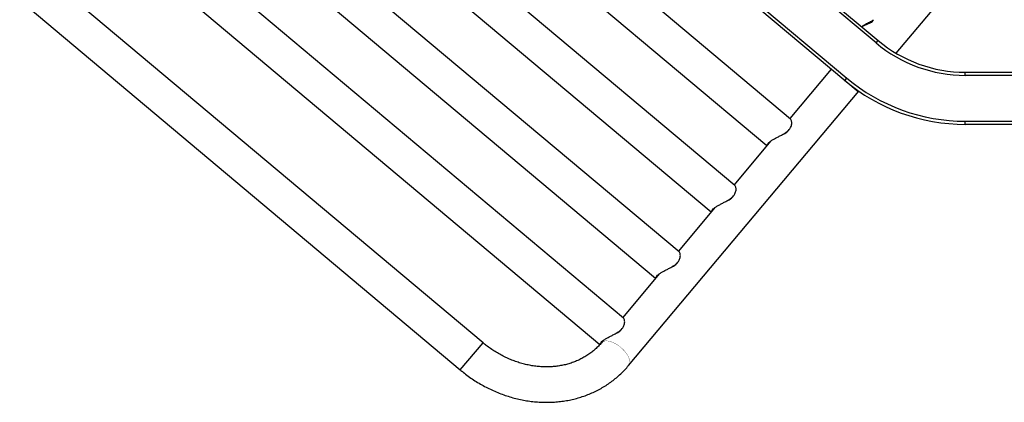
# Model space of a CAD drawing. Units: millimetres. Extents: x -2850 to 2850, y -5370 to 4130.
# Drawn here: x -1230 to -285, y -2802 to -2435 of the extents above; entities that cross this region are included whole.
import ezdxf

# ---------------------------------------------------------------- set-up
doc = ezdxf.new("R2010")
doc.units = ezdxf.units.MM
doc.linetypes.add('K5LT32768', pattern=[0])
doc.linetypes.add('K5LT32771', pattern=[0])

msp = doc.modelspace()

# ---------------------------------------------------------------- linework, layer by layer
at = {"color": 7, "linetype": 'K5LT32768', "lineweight": 25}
for p, q in [((-408.3, -2456.88), (-990.49, -1968.37)), ((-988.56, -1966.07), (-406.37, -2454.59)), ((-425.49, -2503.82), (-1033.72, -1993.44)), ((-1018.77, -2002.07), (-436.58, -2490.59)), ((-490.52, -2529.93), (-1048.16, -2062.02)), ((-1069.26, -2088.69), (-513.12, -2555.35)), ((-543.96, -2593.62), (-1101.6, -2125.7)), ((-1122.7, -2152.38), (-566.56, -2619.04)), ((-597.4, -2657.31), (-1155.04, -2189.39)), ((-1176.14, -2216.07), (-620, -2682.73)), ((-650.84, -2721), (-1208.48, -2253.08)), ((-389.18, -2466.78), (-215, -2259.19)), ((-1229.53, -2279.8), (-673.47, -2746.38)), ((-785.58, -2744.72), (-1208.44, -2389.9)), ((-1230.3, -2415.95), (-807.44, -2770.77)), ((-411.12, -2434.86), (-413.02, -2437.12)), ((-411.12, -2434.86), (-411.2, -2434.58)), ((-408.3, -2456.88), (-406.37, -2454.59)), ((-451.53, -2481.96), (-491.26, -2529.31)), ((-322.81, -2488), (-322.81, -2485)), ((-322.81, -2485), (-215, -2485)), ((-438.51, -2492.89), (-436.58, -2490.59)), ((-212, -2488), (-322.81, -2488)), ((-645.93, -2766.53), (-424.97, -2503.2)), ((-322.81, -2532), (-168, -2532)), ((-322.81, -2535), (-322.81, -2532)), ((-492.71, -2541.15), (-492.72, -2541.16)), ((-492.71, -2541.15), (-491.74, -2540)), ((-165, -2535), (-322.81, -2535)), ((-509.63, -2551.19), (-544.7, -2593)), ((-512.22, -2553.58), (-512.05, -2553.3)), ((-512.05, -2553.3), (-512.05, -2553.3)), ((-510.94, -2552.37), (-510.89, -2552.7)), ((-546.15, -2604.83), (-546.16, -2604.85)), ((-546.15, -2604.83), (-545.19, -2603.69)), ((-563.07, -2614.88), (-598.14, -2656.68)), ((-565.66, -2617.27), (-565.49, -2616.99)), ((-565.49, -2616.99), (-565.49, -2616.99)), ((-564.38, -2616.06), (-564.33, -2616.39)), ((-599.59, -2668.52), (-599.6, -2668.54)), ((-599.59, -2668.52), (-598.63, -2667.37)), ((-616.51, -2678.57), (-651.58, -2720.37)), ((-619.1, -2680.96), (-618.93, -2680.68)), ((-618.93, -2680.68), (-618.93, -2680.68)), ((-617.82, -2679.75), (-617.77, -2680.08)), ((-653.03, -2732.21), (-653.04, -2732.23)), ((-653.03, -2732.21), (-652.07, -2731.06)), ((-672.54, -2744.65), (-672.37, -2744.37)), ((-672.37, -2744.37), (-672.37, -2744.37)), ((-669.95, -2742.26), (-671.97, -2744.67)), ((-671.27, -2743.44), (-671.21, -2743.77))]:
    msp.add_line(p, q, dxfattribs=at)
at = {"color": 8, "linetype": 'K5LT32771', "lineweight": 25, "true_color": 0x808080}
msp.add_line((-807.44, -2770.77), (-785.58, -2744.72), dxfattribs=at)
at = {"color": 8, "linetype": 'K5LT32771', "true_color": 0x808080, "const_width": 0.25}
msp.add_lwpolyline([(-645.93, -2766.53), (-645.27, -2765.46), (-644.9, -2764.19), (-644.84, -2762.73), (-645.07, -2761.12), (-645.6, -2759.39), (-646.42, -2757.58), (-647.5, -2755.73), (-648.83, -2753.88), (-650.37, -2752.06), (-652.09, -2750.32), (-653.97, -2748.69), (-655.94, -2747.21), (-657.98, -2745.91), (-660.04, -2744.81), (-662.08, -2743.95), (-664.05, -2743.33), (-665.92, -2742.97), (-667.63, -2742.88), (-669.16, -2743.07), (-670.47, -2743.52), (-671.54, -2744.23), (-671.97, -2744.67)], dxfattribs=at)
at = {"color": 7, "linetype": 'K5LT32768', "lineweight": 25}
for centre, radius, start, end in [((-404.02, -2469.94), 33.63, 112.19817, 122.24343), ((-322.81, -2355), 130, 230, 270), ((-322.81, -2355), 133, 230, 270), ((-322.81, -2355), 180, 230, 270), ((-322.81, -2355), 177, 230, 270)]:
    msp.add_arc(centre, radius, start, end, dxfattribs=at)
for points, knots in [([(-422.14, -2441.35), (-421.65, -2440.98), (-420.45, -2440.08), (-418.56, -2438.9), (-416.48, -2437.72), (-414.53, -2436.74), (-412.86, -2435.94), (-411.65, -2435.28), (-411.3, -2435), (-411.12, -2434.86)], [0, 0, 0, 0, 0.098483, 0.239978, 0.38151, 0.538935, 0.696239, 0.848143, 1, 1, 1, 1]), ([(-413.02, -2437.12), (-413.03, -2437.14), (-413.05, -2437.16), (-413.1, -2437.21), (-413.16, -2437.25), (-413.23, -2437.3), (-413.3, -2437.35), (-413.39, -2437.4), (-413.48, -2437.45), (-413.58, -2437.5), (-413.82, -2437.62), (-414.25, -2437.81), (-414.85, -2438.05), (-415.4, -2438.27), (-415.82, -2438.44), (-416.26, -2438.62), (-416.57, -2438.74), (-416.73, -2438.81)], [0, 0, 0, 0, 0.03649, 0.073171, 0.110055, 0.147156, 0.184485, 0.222057, 0.259883, 0.297976, 0.336347, 0.497562, 0.672528, 0.753135, 0.839222, 0.915743, 1, 1, 1, 1]), ([(-491.74, -2540), (-491.1, -2539.06), (-490.03, -2537.49), (-489.47, -2535.31), (-489.32, -2533.59), (-489.45, -2532.06), (-489.84, -2530.82), (-490.22, -2530.07), (-490.51, -2529.95), (-490.53, -2529.95)], [0, 0, 0, 0, 0.218551, 0.363456, 0.51249, 0.661935, 0.814476, 0.989044, 1, 1, 1, 1]), ([(-511.99, -2553.23), (-511.6, -2552.79), (-511.1, -2552.32), (-510.34, -2551.72), (-510.18, -2551.6), (-509.85, -2551.35), (-509.67, -2551.22), (-509.14, -2550.85), (-508.76, -2550.6), (-507.97, -2550.09), (-507.56, -2549.84), (-506.69, -2549.33), (-506.24, -2549.07), (-504.86, -2548.3), (-503.89, -2547.79), (-502.4, -2547.02), (-501.89, -2546.76), (-500.88, -2546.23), (-500.37, -2545.97), (-498.85, -2545.17), (-497.85, -2544.62), (-496.37, -2543.74), (-495.88, -2543.44), (-494.94, -2542.82), (-494.49, -2542.5), (-493.62, -2541.83), (-493.21, -2541.49), (-492.43, -2540.76), (-492.08, -2540.37), (-491.74, -2540)], [0, 0, 0, 0, 0.125, 0.125, 0.15625, 0.15625, 0.1875, 0.1875, 0.25, 0.25, 0.3125, 0.3125, 0.375, 0.375, 0.5, 0.5, 0.5625, 0.5625, 0.625, 0.625, 0.75, 0.75, 0.8125, 0.8125, 0.875, 0.875, 0.9375, 0.9375, 1, 1, 1, 1]), ([(-512.79, -2554.97), (-512.8, -2554.78), (-512.82, -2554.46), (-512.53, -2554.05), (-512.41, -2553.88)], [0, 0, 0, 0, 0.594197, 1, 1, 1, 1]), ([(-545.19, -2603.69), (-544.54, -2602.74), (-543.47, -2601.18), (-542.91, -2599), (-542.76, -2597.28), (-542.89, -2595.75), (-543.28, -2594.51), (-543.66, -2593.75), (-543.95, -2593.64), (-543.97, -2593.63)], [0, 0, 0, 0, 0.218551, 0.363456, 0.51249, 0.661935, 0.814476, 0.989044, 1, 1, 1, 1]), ([(-565.43, -2616.92), (-565.04, -2616.48), (-564.54, -2616.01), (-563.78, -2615.41), (-563.62, -2615.28), (-563.29, -2615.04), (-563.12, -2614.91), (-562.58, -2614.53), (-562.21, -2614.28), (-561.41, -2613.78), (-561, -2613.53), (-560.13, -2613.02), (-559.68, -2612.76), (-558.3, -2611.99), (-557.33, -2611.48), (-555.84, -2610.7), (-555.34, -2610.44), (-554.32, -2609.92), (-553.81, -2609.66), (-552.29, -2608.86), (-551.29, -2608.31), (-549.81, -2607.43), (-549.32, -2607.13), (-548.38, -2606.5), (-547.93, -2606.18), (-547.06, -2605.52), (-546.65, -2605.18), (-545.87, -2604.44), (-545.52, -2604.06), (-545.19, -2603.69)], [0, 0, 0, 0, 0.125, 0.125, 0.15625, 0.15625, 0.1875, 0.1875, 0.25, 0.25, 0.3125, 0.3125, 0.375, 0.375, 0.5, 0.5, 0.5625, 0.5625, 0.625, 0.625, 0.75, 0.75, 0.8125, 0.8125, 0.875, 0.875, 0.9375, 0.9375, 1, 1, 1, 1]), ([(-566.23, -2618.66), (-566.24, -2618.47), (-566.26, -2618.15), (-565.97, -2617.74), (-565.85, -2617.57)], [0, 0, 0, 0, 0.594197, 1, 1, 1, 1]), ([(-598.63, -2667.37), (-597.98, -2666.43), (-596.91, -2664.87), (-596.35, -2662.69), (-596.2, -2660.97), (-596.33, -2659.44), (-596.72, -2658.2), (-597.1, -2657.44), (-597.39, -2657.33), (-597.41, -2657.32)], [0, 0, 0, 0, 0.218551, 0.363456, 0.51249, 0.661935, 0.814476, 0.989044, 1, 1, 1, 1]), ([(-618.87, -2680.61), (-618.48, -2680.16), (-617.98, -2679.7), (-617.22, -2679.09), (-617.06, -2678.97), (-616.73, -2678.72), (-616.56, -2678.6), (-616.02, -2678.22), (-615.65, -2677.97), (-614.85, -2677.47), (-614.44, -2677.21), (-613.57, -2676.7), (-613.12, -2676.45), (-611.74, -2675.68), (-610.77, -2675.17), (-609.28, -2674.39), (-608.78, -2674.13), (-607.76, -2673.61), (-607.25, -2673.34), (-605.73, -2672.54), (-604.73, -2672), (-603.25, -2671.12), (-602.76, -2670.81), (-601.82, -2670.19), (-601.37, -2669.87), (-600.5, -2669.21), (-600.09, -2668.86), (-599.31, -2668.13), (-598.96, -2667.75), (-598.63, -2667.37)], [0, 0, 0, 0, 0.125, 0.125, 0.15625, 0.15625, 0.1875, 0.1875, 0.25, 0.25, 0.3125, 0.3125, 0.375, 0.375, 0.5, 0.5, 0.5625, 0.5625, 0.625, 0.625, 0.75, 0.75, 0.8125, 0.8125, 0.875, 0.875, 0.9375, 0.9375, 1, 1, 1, 1]), ([(-619.67, -2682.35), (-619.68, -2682.16), (-619.7, -2681.84), (-619.41, -2681.42), (-619.29, -2681.26)], [0, 0, 0, 0, 0.594197, 1, 1, 1, 1]), ([(-652.07, -2731.06), (-651.42, -2730.12), (-650.35, -2728.55), (-649.79, -2726.37), (-649.64, -2724.66), (-649.77, -2723.13), (-650.16, -2721.89), (-650.54, -2721.13), (-650.83, -2721.02), (-650.85, -2721.01)], [0, 0, 0, 0, 0.218551, 0.363456, 0.51249, 0.661935, 0.814476, 0.989044, 1, 1, 1, 1]), ([(-672.31, -2744.3), (-671.92, -2743.85), (-671.42, -2743.39), (-670.66, -2742.78), (-670.5, -2742.66), (-670.17, -2742.41), (-670, -2742.29), (-669.46, -2741.91), (-669.09, -2741.66), (-668.29, -2741.15), (-667.88, -2740.9), (-667.01, -2740.39), (-666.56, -2740.13), (-665.18, -2739.37), (-664.21, -2738.86), (-662.72, -2738.08), (-662.22, -2737.82), (-661.2, -2737.29), (-660.69, -2737.03), (-659.17, -2736.23), (-658.17, -2735.69), (-656.69, -2734.81), (-656.2, -2734.5), (-655.26, -2733.88), (-654.81, -2733.56), (-653.94, -2732.89), (-653.53, -2732.55), (-652.75, -2731.82), (-652.4, -2731.44), (-652.07, -2731.06)], [0, 0, 0, 0, 0.125, 0.125, 0.15625, 0.15625, 0.1875, 0.1875, 0.25, 0.25, 0.3125, 0.3125, 0.375, 0.375, 0.5, 0.5, 0.5625, 0.5625, 0.625, 0.625, 0.75, 0.75, 0.8125, 0.8125, 0.875, 0.875, 0.9375, 0.9375, 1, 1, 1, 1]), ([(-671.97, -2744.67), (-672.42, -2745.19), (-673.81, -2746.82), (-676.33, -2749.41), (-679.6, -2752.36), (-683.1, -2755.07), (-686.79, -2757.54), (-690.67, -2759.76), (-694.72, -2761.73), (-698.93, -2763.43), (-703.27, -2764.86), (-707.74, -2766.01), (-712.31, -2766.89), (-716.98, -2767.49), (-721.72, -2767.81), (-726.52, -2767.85), (-731.37, -2767.6), (-736.23, -2767.08), (-741.11, -2766.27), (-745.98, -2765.19), (-750.82, -2763.84), (-755.62, -2762.22), (-760.36, -2760.33), (-765.02, -2758.19), (-769.59, -2755.8), (-774.04, -2753.17), (-778.37, -2750.3), (-782.22, -2747.48), (-784.57, -2745.55), (-785.58, -2744.72)], [0, 0, 0, 0, 0.018275, 0.057554, 0.096818, 0.136023, 0.175135, 0.214126, 0.252978, 0.29168, 0.33023, 0.36863, 0.406889, 0.445017, 0.483029, 0.520938, 0.558757, 0.5965, 0.634178, 0.671803, 0.709383, 0.746927, 0.784442, 0.821934, 0.859406, 0.896864, 0.934309, 0.971745, 1, 1, 1, 1]), ([(-673.11, -2745.98), (-673.11, -2745.81), (-673.13, -2745.5), (-672.85, -2745.11), (-672.73, -2744.94)], [0, 0, 0, 0, 0.571614, 1, 1, 1, 1]), ([(-807.44, -2770.77), (-806.55, -2771.5), (-804.07, -2773.55), (-799.85, -2776.75), (-794.75, -2780.28), (-789.49, -2783.57), (-784.09, -2786.62), (-778.58, -2789.4), (-772.96, -2791.92), (-767.24, -2794.17), (-761.45, -2796.14), (-755.6, -2797.83), (-749.7, -2799.23), (-743.77, -2800.33), (-737.83, -2801.14), (-731.89, -2801.65), (-725.96, -2801.86), (-720.07, -2801.77), (-714.23, -2801.39), (-708.45, -2800.7), (-702.76, -2799.71), (-697.16, -2798.43), (-691.68, -2796.87), (-686.31, -2795.01), (-681.09, -2792.88), (-676.03, -2790.47), (-671.13, -2787.8), (-666.41, -2784.86), (-661.89, -2781.68), (-657.57, -2778.25), (-653.46, -2774.59), (-649.55, -2770.7), (-647.14, -2767.92), (-645.93, -2766.53)], [0, 0, 0, 0, 0.018267, 0.051256, 0.084249, 0.117244, 0.150238, 0.183231, 0.21622, 0.249205, 0.282181, 0.315148, 0.348102, 0.381039, 0.413957, 0.446851, 0.479717, 0.512552, 0.545349, 0.578107, 0.61082, 0.643486, 0.676101, 0.708664, 0.741173, 0.773629, 0.806033, 0.838387, 0.870695, 0.902963, 0.935196, 0.967401, 1, 1, 1, 1])]:
    msp.add_open_spline(points, degree=3, knots=knots, dxfattribs=at)
for points in [[(-497.17, -2544.36), (-495.45, -2543.49), (-493.82, -2542.46), (-492.72, -2541.16)], [(-512.05, -2553.3), (-512.03, -2553.28), (-512.01, -2553.26), (-511.99, -2553.23)], [(-550.61, -2608.04), (-548.89, -2607.18), (-547.26, -2606.15), (-546.16, -2604.85)], [(-565.49, -2616.99), (-565.47, -2616.97), (-565.45, -2616.94), (-565.43, -2616.92)], [(-604.05, -2671.73), (-602.33, -2670.87), (-600.7, -2669.84), (-599.6, -2668.54)], [(-618.93, -2680.68), (-618.91, -2680.65), (-618.89, -2680.63), (-618.87, -2680.61)], [(-657.49, -2735.42), (-655.77, -2734.56), (-654.14, -2733.53), (-653.04, -2732.23)], [(-672.37, -2744.37), (-672.35, -2744.34), (-672.33, -2744.32), (-672.31, -2744.3)]]:
    msp.add_open_spline(points, degree=3, dxfattribs=at)

doc.saveas('drawing.dxf')
